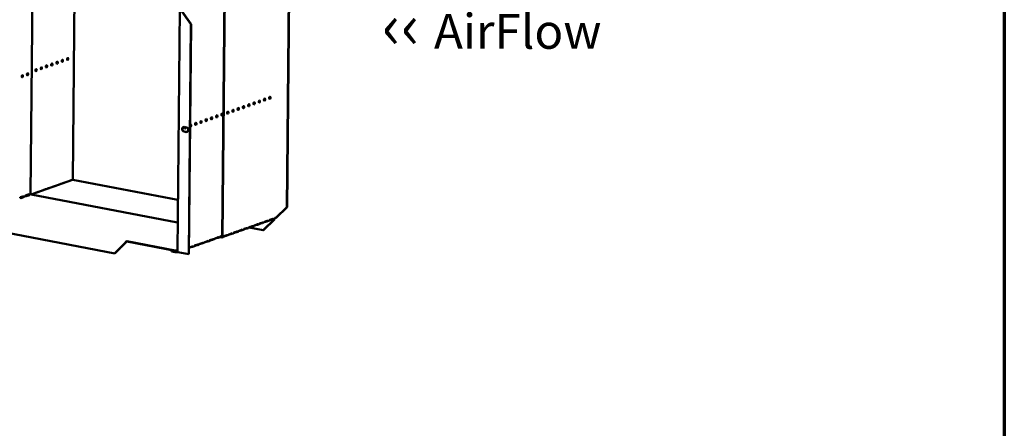
# Model space of a CAD drawing. Units: millimetres. Extents: x 65 to 5854, y 100 to 4100.
# Drawn here: x 4431 to 5840, y 2370 to 2955 of the extents above; entities that cross this region are included whole.
import ezdxf

# ---------------------------------------------------------------- set-up
doc = ezdxf.new("R2010")
doc.units = ezdxf.units.MM
doc.header["$LTSCALE"] = 20
for name, color, linetype, lineweight in [('Border (ISO)', 7, 'Continuous', 70), ('Symbol (ISO)', 7, 'Continuous', 25), ('Visible (ISO)', 7, 'Continuous', 50)]:
    doc.layers.add(name, color=color, linetype=linetype, lineweight=lineweight)
doc.styles.add('Note Text (ISO)', font='tahoma.ttf')

# ---------------------------------------------------------------- blocks, each defined once
blk = doc.blocks.new('Borders Default Border')
at = {"layer": 'Border (ISO)', "flags": 128}
blk.add_lwpolyline([(5, 5), (5, 205), (292, 205), (292, 5), (5, 5)], dxfattribs=at)

msp = doc.modelspace()

# ---------------------------------------------------------------- linework, layer by layer
at = {"layer": 'Visible (ISO)'}
for p, q in [((4816.53, 3021.03), (4813.36, 2686.44)), ((4816.93, 3021.17), (4813.77, 2686.58)), ((4446.82, 2705.81), (4449.71, 3011.87)), ((4507.26, 2725.66), (4509.86, 3000.31)), ((4720.98, 2644.69), (4724.3, 2995.99)), ((4721.55, 2644.58), (4724.87, 2995.88)), ((4656.92, 2622.85), (4660.21, 2970.24)), ((4660.92, 2969.87), (4676.23, 2948.54)), ((4676.64, 2948.68), (4661.33, 2970.01)), ((4673.11, 2619.01), (4676.23, 2948.54)), ((4673.52, 2619.16), (4676.64, 2948.68)), ((4676.23, 2948.54), (4676.64, 2948.68)), ((4492.23, 2894.77), (4492.25, 2897.46)), ((4669.71, 2793.95), (4666.45, 2794.58)), ((4666.51, 2801.34), (4669.77, 2800.72)), ((4666.85, 2794.72), (4670.11, 2794.1)), ((4447.68, 2704.68), (4506.95, 2725.63)), ((4485.62, 2718.13), (4490.26, 2719.77)), ((4490.2, 2719.75), (4490.28, 2719.74)), ((4492.92, 2720.71), (4497.56, 2722.35)), ((4497.5, 2722.33), (4497.58, 2722.32)), ((4500.22, 2723.3), (4504.86, 2724.93)), ((4504.16, 2724.64), (4504.08, 2724.66)), ((4504.81, 2724.92), (4504.89, 2724.9)), ((4657.62, 2696.77), (4507.25, 2725.66)), ((4439.69, 2703.33), (4444.32, 2704.97)), ((4657.31, 2664.4), (4447.62, 2704.69)), ((4449.1, 2705.23), (4453.74, 2706.87)), ((4453.69, 2706.85), (4453.77, 2706.83)), ((4456.41, 2707.81), (4461.04, 2709.45)), ((4460.99, 2709.43), (4461.07, 2709.41)), ((4463.71, 2710.39), (4468.35, 2712.03)), ((4468.29, 2712.01), (4468.37, 2711.99)), ((4471.01, 2712.97), (4475.65, 2714.61)), ((4475.6, 2714.59), (4475.67, 2714.58)), ((4478.32, 2715.55), (4482.95, 2717.19)), ((4482.9, 2717.17), (4482.98, 2717.16)), ((4432.19, 2700.63), (4432.18, 2699.64)), ((4432.38, 2700.75), (4437.02, 2702.39)), ((4433.19, 2699.59), (4437.83, 2701.23)), ((4434.5, 2700.06), (4437.62, 2701.17)), ((4440.49, 2702.17), (4445.13, 2703.81)), ((4441.8, 2702.65), (4444.92, 2703.75)), ((4813.36, 2686.44), (4797.71, 2671.05)), ((4798.11, 2671.2), (4813.77, 2686.58)), ((4813.77, 2686.58), (4813.36, 2686.44)), ((4777.44, 2663.56), (4773.66, 2662.22)), ((4774.38, 2663), (4779.02, 2664.64)), ((4778.02, 2664.1), (4778.03, 2664.29)), ((4778.02, 2663.66), (4778.02, 2664.1)), ((4780.32, 2664.3), (4778.79, 2663.76)), ((4795.48, 2668.87), (4779.83, 2653.48)), ((4780.23, 2653.63), (4795.89, 2669.01)), ((4784.74, 2666.14), (4780.96, 2664.81)), ((4781.69, 2665.58), (4786.32, 2667.22)), ((4785.32, 2666.24), (4785.33, 2666.68)), ((4785.33, 2666.68), (4785.33, 2666.87)), ((4787.63, 2666.89), (4786.09, 2666.34)), ((4792.05, 2668.72), (4788.27, 2667.39)), ((4788.99, 2668.16), (4793.63, 2669.8)), ((4792.63, 2669.26), (4792.63, 2669.45)), ((4792.63, 2668.82), (4792.63, 2669.26)), ((4794.93, 2669.47), (4793.39, 2668.92)), ((4795.71, 2669.91), (4795.42, 2669.81)), ((4795.89, 2669.01), (4795.48, 2668.87)), ((4795.55, 2669.94), (4795.71, 2669.91)), ((4797.71, 2671.05), (4798.11, 2671.2)), ((4567.25, 2620.34), (4387.16, 2654.94)), ((4730.57, 2647.51), (4735.2, 2649.15)), ((4734.2, 2648.17), (4734.21, 2648.61)), ((4734.21, 2648.61), (4734.21, 2648.8)), ((4736.51, 2648.82), (4734.97, 2648.27)), ((4740.93, 2650.65), (4737.15, 2649.32)), ((4737.87, 2650.09), (4742.51, 2651.73)), ((4741.51, 2651.19), (4741.51, 2651.38)), ((4741.51, 2650.75), (4741.51, 2651.19)), ((4743.81, 2651.4), (4742.27, 2650.86)), ((4748.23, 2653.24), (4744.45, 2651.9)), ((4745.17, 2652.67), (4749.81, 2654.31)), ((4748.81, 2653.77), (4748.81, 2653.96)), ((4748.81, 2653.33), (4748.81, 2653.77)), ((4751.11, 2653.98), (4749.58, 2653.44)), ((4755.53, 2655.82), (4751.75, 2654.48)), ((4752.48, 2655.26), (4757.11, 2656.9)), ((4756.11, 2655.91), (4756.12, 2656.35)), ((4756.12, 2656.35), (4756.12, 2656.54)), ((4758.41, 2656.56), (4756.88, 2656.02)), ((4762.84, 2658.4), (4759.06, 2657.06)), ((4759.78, 2657.84), (4764.41, 2659.48)), ((4759.81, 2657.33), (4779.83, 2653.48)), ((4763.41, 2658.49), (4763.42, 2658.93)), ((4763.42, 2658.93), (4763.42, 2659.12)), ((4765.72, 2659.14), (4764.18, 2658.6)), ((4770.14, 2660.98), (4766.36, 2659.64)), ((4767.08, 2660.42), (4771.72, 2662.06)), ((4770.72, 2661.51), (4770.72, 2661.71)), ((4770.72, 2661.08), (4770.72, 2661.51)), ((4773.02, 2661.72), (4771.48, 2661.18)), ((4779.83, 2653.48), (4780.23, 2653.63)), ((4582.9, 2635.72), (4567.25, 2620.34)), ((4567.65, 2620.48), (4583.31, 2635.87)), ((4583.31, 2635.87), (4582.9, 2635.72)), ((4583.9, 2637.71), (4584.66, 2637.98)), ((4584.65, 2637.3), (4583.9, 2637.04)), ((4584.65, 2637.3), (4584.66, 2637.98)), ((4653.91, 2624), (4584.65, 2637.3)), ((4584.66, 2637.98), (4653.92, 2624.67)), ((4691.95, 2634.64), (4688.26, 2633.34)), ((4688.92, 2634), (4693.56, 2635.64)), ((4692.61, 2635.3), (4692.61, 2635.18)), ((4692.61, 2635.18), (4692.61, 2634.74)), ((4693.35, 2634.84), (4694.87, 2635.37)), ((4699.25, 2637.22), (4695.57, 2635.92)), ((4696.23, 2636.58), (4700.86, 2638.22)), ((4699.91, 2637.89), (4699.91, 2637.76)), ((4699.91, 2637.76), (4699.91, 2637.32)), ((4700.65, 2637.42), (4702.17, 2637.95)), ((4706.55, 2639.8), (4702.87, 2638.5)), ((4703.53, 2639.16), (4708.17, 2640.8)), ((4707.22, 2640.34), (4707.21, 2639.9)), ((4707.22, 2640.47), (4707.22, 2640.34)), ((4707.95, 2640), (4709.47, 2640.54)), ((4713.86, 2642.38), (4710.17, 2641.08)), ((4710.83, 2641.75), (4715.47, 2643.38)), ((4714.52, 2643.05), (4714.52, 2642.92)), ((4714.52, 2642.92), (4714.52, 2642.48)), ((4715.26, 2642.58), (4716.78, 2643.12)), ((4720.98, 2644.9), (4717.48, 2643.66)), ((4717.56, 2643.69), (4720.14, 2643.2)), ((4718.14, 2644.33), (4720.98, 2645.33)), ((4718.81, 2644.13), (4720.15, 2643.88)), ((4721.9, 2643.65), (4720.73, 2643.24)), ((4726.32, 2645.49), (4722.54, 2644.16)), ((4723.26, 2644.93), (4727.9, 2646.57)), ((4726.9, 2646.03), (4726.91, 2646.22)), ((4726.9, 2645.59), (4726.9, 2646.03)), ((4729.2, 2646.23), (4727.67, 2645.69)), ((4733.62, 2648.07), (4729.84, 2646.74)), ((4567.25, 2620.34), (4567.65, 2620.48)), ((4647.89, 2625.15), (4647.89, 2624.85)), ((4647.89, 2624.85), (4649.03, 2623.09)), ((4649.04, 2623.77), (4648.17, 2625.1)), ((4649.04, 2623.77), (4649.03, 2623.09)), ((4649.03, 2623.09), (4655.91, 2621.77)), ((4655.92, 2622.44), (4649.04, 2623.77)), ((4653.92, 2624.67), (4653.91, 2624)), ((4653.91, 2624), (4656.93, 2624.1)), ((4656.94, 2624.78), (4653.92, 2624.67)), ((4655.91, 2621.77), (4655.92, 2622.44)), ((4656.63, 2621.86), (4657.41, 2622.13)), ((4673.11, 2619.01), (4657.63, 2621.99)), ((4677.34, 2629.48), (4673.66, 2628.18)), ((4674.32, 2628.84), (4678.96, 2630.48)), ((4678.01, 2630.02), (4678, 2629.58)), ((4678.01, 2630.14), (4678.01, 2630.02)), ((4678.74, 2629.67), (4680.26, 2630.21)), ((4684.65, 2632.06), (4680.96, 2630.76)), ((4681.62, 2631.42), (4686.26, 2633.06)), ((4685.31, 2632.6), (4685.3, 2632.16)), ((4685.31, 2632.72), (4685.31, 2632.6)), ((4686.04, 2632.25), (4687.57, 2632.79)), ((4673.52, 2619.16), (4673.11, 2619.01))]:
    msp.add_line(p, q, dxfattribs=at)
for centre, major_axis in [((4469.78, 2887.94), (-0.31, -1.62)), ((4477.31, 2890.61), (-0.31, -1.62)), ((4484.85, 2893.27), (-0.31, -1.62)), ((4492.38, 2895.93), (-0.31, -1.62)), ((4499.92, 2898.6), (-0.31, -1.62)), ((4435.12, 2874.05), (0.31, 1.62)), ((4442.66, 2876.71), (0.31, 1.62)), ((4454.71, 2882.62), (-0.31, -1.62)), ((4462.25, 2885.28), (-0.31, -1.62)), ((4759.14, 2832.35), (-0.31, -1.62)), ((4766.67, 2835.01), (-0.31, -1.62)), ((4774.21, 2837.68), (-0.31, -1.62)), ((4781.74, 2840.34), (-0.31, -1.62)), ((4789.27, 2843), (-0.31, -1.62)), ((4713.36, 2816.48), (0.31, 1.62)), ((4720.89, 2819.14), (0.31, 1.62)), ((4729, 2821.7), (-0.31, -1.62)), ((4736.53, 2824.36), (-0.31, -1.62)), ((4744.07, 2827.02), (-0.31, -1.62)), ((4751.6, 2829.69), (-0.31, -1.62)), ((4683.22, 2805.83), (0.31, 1.62)), ((4690.75, 2808.49), (0.31, 1.62)), ((4698.29, 2811.15), (0.31, 1.62)), ((4705.82, 2813.82), (0.31, 1.62))]:
    msp.add_ellipse(centre, major_axis=major_axis, ratio=0.5581201, dxfattribs=at)
for centre, major_axis, ratio, start_param, end_param in [((4469.21, 2888.05), (-0.31, -1.62), 0.5581201, 0.3208378, 2.8207548), ((4476.74, 2890.72), (-0.31, -1.62), 0.5581201, 0.3208378, 2.8207548), ((4484.28, 2893.38), (-0.31, -1.62), 0.5581201, 0.3208378, 2.8207548), ((4491.81, 2896.04), (-0.31, -1.62), 0.5581201, 0.3208378, 2.8207548), ((4499.35, 2898.71), (-0.31, -1.62), 0.5581201, 0.3208378, 2.8207548), ((4434.55, 2874.16), (-0.31, -1.62), 0.5581201, 0.3208378, 2.8207548), ((4442.09, 2876.82), (-0.31, -1.62), 0.5581201, 0.3208378, 2.8207548), ((4454.14, 2882.73), (-0.31, -1.62), 0.5581201, 0.3208378, 2.8207548), ((4461.67, 2885.39), (-0.31, -1.62), 0.5581201, 0.3208378, 2.8207548), ((4758.57, 2832.46), (-0.31, -1.62), 0.5581201, 0.3208378, 2.8207548), ((4766.1, 2835.12), (-0.31, -1.62), 0.5581201, 0.3208378, 2.8207548), ((4773.63, 2837.79), (-0.31, -1.62), 0.5581201, 0.3208378, 2.8207548), ((4781.17, 2840.45), (-0.31, -1.62), 0.5581201, 0.3208378, 2.8207548), ((4788.7, 2843.11), (-0.31, -1.62), 0.5581201, 0.3208378, 2.8207548), ((4712.79, 2816.59), (-0.31, -1.62), 0.5581201, 0.3208378, 2.8207548), ((4720.32, 2819.25), (-0.31, -1.62), 0.5581201, 0.3208378, 2.8207548), ((4727.86, 2821.92), (0.31, 1.62), 0.5581201, 3.8240778, 5.6007001), ((4728.43, 2821.81), (0.31, 1.62), 0.5581201, 3.4624305, 5.9623475), ((4728.43, 2821.81), (-0.31, -1.62), 0.5581201, 0.3208378, 2.8207548), ((4735.96, 2824.47), (-0.31, -1.62), 0.5581201, 0.3208378, 2.8207548), ((4743.5, 2827.13), (-0.31, -1.62), 0.5581201, 0.3208378, 2.8207548), ((4751.03, 2829.8), (-0.31, -1.62), 0.5581201, 0.3208378, 2.8207548), ((4675.68, 2803.16), (0.31, 1.62), 0.5581201, 2.9950253, 7.0612792), ((4675.11, 2803.27), (0.31, 1.62), 0.5581201, 3.6114703, 5.9623475), ((4682.65, 2805.94), (-0.31, -1.62), 0.5581201, 0.3208378, 2.8207548), ((4690.18, 2808.6), (-0.31, -1.62), 0.5581201, 0.3208378, 2.8207548), ((4697.72, 2811.26), (-0.31, -1.62), 0.5581201, 0.3208378, 2.8207548), ((4705.25, 2813.93), (-0.31, -1.62), 0.5581201, 0.3208378, 2.8207548), ((4666.48, 2797.96), (-1.17, 3.3), 0.7887365, 5.850657, 8.9922497), ((4666.88, 2798.1), (-1.17, 3.3), 0.7887365, 0.0780179, 2.7090644), ((4668.15, 2800.5), (-0.31, -1.62), 0.5581201, 4.3934938, 8.1728768), ((4667.58, 2800.61), (-0.31, -1.62), 0.5581201, 0.3208378, 1.8896915), ((4669.74, 2797.33), (1.17, -3.3), 0.7887365, 5.850657, 8.9922497), ((4670.14, 2797.48), (1.17, -3.3), 0.7887365, 5.850657, 6.2051674), ((4490.25, 2718.81), (0.189, 0.982), 0.5581201, 0.0167969, 0.3157633), ((4492.91, 2719.75), (0.189, 0.982), 0.5581201, 0.3157633, 0.6147297), ((4497.55, 2721.39), (0.189, 0.982), 0.5581201, 0.0167969, 0.3157633), ((4500.22, 2722.33), (0.189, 0.982), 0.5581201, 0.3157633, 0.6147297), ((4504.85, 2723.97), (0.189, 0.982), 0.5581201, 0.0167969, 0.3157633), ((4506.93, 2723.99), (0.32, 1.67), 0.5581201, 0, 0.3157633), ((4444.32, 2704.01), (0.189, 0.982), 0.5581201, 0.0167969, 0.3157633), ((4447.63, 2705.65), (-0.333, 0.943), 0.7887365, 1.138268, 2.7090644), ((4449.1, 2704.26), (0.189, 0.982), 0.5581201, 0.3157633, 0.6147297), ((4453.73, 2705.9), (0.189, 0.982), 0.5581201, 0.0167969, 0.3157633), ((4456.4, 2706.84), (0.189, 0.982), 0.5581201, 0.3157633, 0.6147297), ((4461.04, 2708.48), (0.189, 0.982), 0.5581201, 0.0167969, 0.3157633), ((4463.7, 2709.42), (0.189, 0.982), 0.5581201, 0.3157633, 0.6147297), ((4468.34, 2711.06), (0.189, 0.982), 0.5581201, 0.0167969, 0.3157633), ((4471, 2712), (0.189, 0.982), 0.5581201, 0.3157633, 0.6147297), ((4475.64, 2713.64), (0.189, 0.982), 0.5581201, 0.0167969, 0.3157633), ((4478.31, 2714.59), (0.189, 0.982), 0.5581201, 0.3157633, 0.6147297), ((4482.94, 2716.22), (0.189, 0.982), 0.5581201, 0.0167969, 0.3157633), ((4485.61, 2717.17), (0.189, 0.982), 0.5581201, 0.3157633, 0.6147297), ((4432.38, 2699.79), (0.189, 0.982), 0.5581201, 0.3157633, 0.6147297), ((4434.49, 2699.1), (0.189, 0.982), 0.5581201, 0.3157633, 0.4849409), ((4437.01, 2701.43), (0.189, 0.982), 0.5581201, 0.0167969, 0.3157633), ((4439.68, 2702.37), (0.189, 0.982), 0.5581201, 0.3157633, 0.6147297), ((4441.79, 2701.68), (0.189, 0.982), 0.5581201, 0.3157633, 0.4849409), ((4778.26, 2663.4), (-1, 0.009), 0.2576755, 4.9532048, 5.6673683), ((4785.56, 2665.99), (-1, 0.009), 0.2576755, 4.9532048, 5.6673683), ((4792.86, 2668.57), (-1, 0.009), 0.2576755, 4.9532048, 5.6673683), ((4794.9, 2668.66), (0.189, 0.982), 0.5581201, 5.0281523, 6.0976489), ((4794.9, 2668.66), (0.32, 1.67), 0.5581201, 5.0281523, 5.6570272), ((4794.93, 2671.27), (-0.57, 1.6), 0.7887365, 4.1192181, 4.2798607), ((4797.13, 2670.85), (-1, 0.009), 0.2576755, 4.096572, 5.6673683), ((4741.74, 2650.5), (-1, 0.009), 0.2576755, 4.9532048, 5.6673683), ((4749.04, 2653.08), (-1, 0.009), 0.2576755, 4.9532048, 5.6673683), ((4756.35, 2655.66), (-1, 0.009), 0.2576755, 4.9532048, 5.6673683), ((4763.65, 2658.24), (-1, 0.009), 0.2576755, 4.9532048, 5.6673683), ((4770.95, 2660.82), (-1, 0.009), 0.2576755, 4.9532048, 5.6673683), ((4583.89, 2636.07), (0.32, 1.67), 0.5581201, 0.3157633, 1.8865596), ((4583.89, 2636.07), (0.189, 0.982), 0.5581201, 0.3157633, 1.8865596), ((4692.76, 2634.48), (-1, 0.009), 0.2576755, 4.8719695, 5.6673683), ((4700.07, 2637.06), (-1, 0.009), 0.2576755, 4.8719695, 5.6673683), ((4707.37, 2639.65), (-1, 0.009), 0.2576755, 4.8719695, 5.6673683), ((4714.67, 2642.23), (-1, 0.009), 0.2576755, 4.8719695, 5.6673683), ((4720.16, 2644.84), (0.57, -1.6), 0.7887365, 5.850657, 7.4214533), ((4720.16, 2644.84), (0.333, -0.943), 0.7887365, 5.850657, 7.4214533), ((4727.14, 2645.33), (-1, 0.009), 0.2576755, 4.9532048, 5.6673683), ((4734.44, 2647.92), (-1, 0.009), 0.2576755, 4.9532048, 5.6673683), ((4678.16, 2629.32), (-1, 0.009), 0.2576755, 4.8719695, 5.6673683), ((4685.46, 2631.9), (-1, 0.009), 0.2576755, 4.8719695, 5.6673683)]:
    msp.add_ellipse(centre, major_axis=major_axis, ratio=ratio, start_param=start_param, end_param=end_param, dxfattribs=at)
for points in [[(4490.12, 2719.68), (4490.11, 2719.69), (4490.1, 2719.7), (4490.1, 2719.72)], [(4497.42, 2722.26), (4497.41, 2722.27), (4497.41, 2722.29), (4497.4, 2722.3)], [(4504.72, 2724.84), (4504.72, 2724.86), (4504.71, 2724.87), (4504.7, 2724.88)], [(4453.6, 2706.77), (4453.6, 2706.79), (4453.59, 2706.8), (4453.58, 2706.81)], [(4460.91, 2709.36), (4460.9, 2709.37), (4460.89, 2709.38), (4460.89, 2709.39)], [(4468.21, 2711.94), (4468.2, 2711.95), (4468.2, 2711.96), (4468.19, 2711.97)], [(4475.51, 2714.52), (4475.51, 2714.53), (4475.5, 2714.54), (4475.49, 2714.55)], [(4482.81, 2717.1), (4482.81, 2717.11), (4482.8, 2717.12), (4482.8, 2717.14)], [(4778.2, 2664.35), (4778.44, 2664.38), (4778.67, 2664.44), (4778.77, 2664.55)], [(4785.5, 2666.93), (4785.74, 2666.97), (4785.97, 2667.03), (4786.08, 2667.13)], [(4792.8, 2669.51), (4793.05, 2669.55), (4793.27, 2669.61), (4793.38, 2669.72)], [(4734.38, 2648.86), (4734.62, 2648.9), (4734.85, 2648.96), (4734.96, 2649.06)], [(4741.68, 2651.44), (4741.93, 2651.48), (4742.16, 2651.54), (4742.26, 2651.65)], [(4748.99, 2654.03), (4749.23, 2654.06), (4749.46, 2654.12), (4749.56, 2654.23)], [(4756.29, 2656.61), (4756.53, 2656.64), (4756.76, 2656.7), (4756.87, 2656.81)], [(4763.59, 2659.19), (4763.83, 2659.22), (4764.06, 2659.28), (4764.17, 2659.39)], [(4770.9, 2661.77), (4771.14, 2661.8), (4771.37, 2661.86), (4771.47, 2661.97)], [(4727.08, 2646.28), (4727.32, 2646.31), (4727.55, 2646.38), (4727.65, 2646.48)], [(4655.91, 2621.77), (4656.41, 2621.72), (4656.89, 2621.91), (4657.25, 2622.25)], [(4656.98, 2622.59), (4656.94, 2622.68), (4656.92, 2622.77), (4656.92, 2622.85)], [(4657.63, 2621.99), (4657.32, 2622.17), (4657.08, 2622.38), (4656.98, 2622.59)]]:
    msp.add_open_spline(points, degree=3, dxfattribs=at)
for points, knots in [([(4444.93, 2703.74), (4444.75, 2703.97), (4444.55, 2704.27), (4444.39, 2704.54), (4444.3, 2704.68), (4444.22, 2704.81), (4444.15, 2704.91)], [1.2825309, 1.2825309, 1.2825309, 1.2825309, 2.0231076, 2.0231076, 2.0231076, 2.4308132, 2.4308132, 2.4308132, 2.4308132]), ([(4444.49, 2704.99), (4444.71, 2704.98), (4444.89, 2704.75), (4445.07, 2704.5), (4445.24, 2704.25), (4445.39, 2704.06), (4445.34, 2703.95), (4445.31, 2703.89), (4445.24, 2703.85), (4445.13, 2703.81)], [-2.8426262, -2.8426262, -2.8426262, -2.8426262, -1.6904992, -1.6904992, -1.6904992, -0.5746943, -0.5746943, -0.5746943, 0, 0, 0, 0]), ([(4433.19, 2699.59), (4432.95, 2699.5), (4432.52, 2699.44), (4432.22, 2699.61), (4431.97, 2699.76), (4431.87, 2700.07), (4431.97, 2700.33), (4432.02, 2700.46), (4432.11, 2700.57), (4432.21, 2700.65)], [-3.1415927, -3.1415927, -3.1415927, -3.1415927, -1.9025834, -1.9025834, -1.9025834, -0.8438653, -0.8438653, -0.8438653, -0.2989664, -0.2989664, -0.2989664, -0.2989664]), ([(4437.63, 2701.16), (4437.45, 2701.39), (4437.24, 2701.69), (4437.08, 2701.96), (4437, 2702.1), (4436.92, 2702.23), (4436.84, 2702.33)], [1.2825309, 1.2825309, 1.2825309, 1.2825309, 2.0231076, 2.0231076, 2.0231076, 2.4308132, 2.4308132, 2.4308132, 2.4308132]), ([(4437.19, 2702.41), (4437.4, 2702.4), (4437.59, 2702.17), (4437.77, 2701.92), (4437.94, 2701.67), (4438.09, 2701.48), (4438.04, 2701.37), (4438.01, 2701.31), (4437.94, 2701.27), (4437.83, 2701.23)], [-2.8426262, -2.8426262, -2.8426262, -2.8426262, -1.6904992, -1.6904992, -1.6904992, -0.5746943, -0.5746943, -0.5746943, 0, 0, 0, 0]), ([(4440.49, 2702.17), (4440.25, 2702.08), (4439.82, 2702.02), (4439.53, 2702.19), (4439.27, 2702.34), (4439.18, 2702.66), (4439.27, 2702.91), (4439.32, 2703.04), (4439.42, 2703.15), (4439.52, 2703.23)], [-3.1415927, -3.1415927, -3.1415927, -3.1415927, -1.9025834, -1.9025834, -1.9025834, -0.8438653, -0.8438653, -0.8438653, -0.2989664, -0.2989664, -0.2989664, -0.2989664]), ([(4773.02, 2661.73), (4773.11, 2661.76), (4773.2, 2661.81), (4773.3, 2661.88), (4773.61, 2662.11), (4773.88, 2662.53), (4774.1, 2662.78), (4774.2, 2662.89), (4774.29, 2662.97), (4774.38, 2663)], [-1.7896837, -1.7896837, -1.7896837, -1.7896837, -1.4825544, -1.4825544, -1.4825544, -0.4631373, -0.4631373, -0.4631373, 0, 0, 0, 0]), ([(4779.02, 2664.64), (4779.23, 2664.71), (4779.42, 2664.49), (4779.31, 2664.21), (4779.22, 2663.98), (4778.92, 2663.77), (4778.55, 2663.7), (4778.38, 2663.67), (4778.19, 2663.66), (4778.02, 2663.66)], [-3.1415927, -3.1415927, -3.1415927, -3.1415927, -2.0523838, -2.0523838, -2.0523838, -1.1512594, -1.1512594, -1.1512594, -0.7141635, -0.7141635, -0.7141635, -0.7141635]), ([(4780.32, 2664.31), (4780.41, 2664.34), (4780.51, 2664.39), (4780.6, 2664.46), (4780.91, 2664.69), (4781.18, 2665.11), (4781.4, 2665.36), (4781.5, 2665.47), (4781.6, 2665.55), (4781.69, 2665.58)], [-1.7896837, -1.7896837, -1.7896837, -1.7896837, -1.4825544, -1.4825544, -1.4825544, -0.4631373, -0.4631373, -0.4631373, 0, 0, 0, 0]), ([(4786.32, 2667.22), (4786.53, 2667.3), (4786.72, 2667.07), (4786.61, 2666.79), (4786.53, 2666.56), (4786.22, 2666.35), (4785.86, 2666.28), (4785.68, 2666.25), (4785.49, 2666.24), (4785.32, 2666.24)], [-3.1415927, -3.1415927, -3.1415927, -3.1415927, -2.0523838, -2.0523838, -2.0523838, -1.1512594, -1.1512594, -1.1512594, -0.7141635, -0.7141635, -0.7141635, -0.7141635]), ([(4787.63, 2666.89), (4787.71, 2666.92), (4787.81, 2666.97), (4787.9, 2667.04), (4788.22, 2667.27), (4788.49, 2667.69), (4788.71, 2667.94), (4788.8, 2668.05), (4788.9, 2668.13), (4788.99, 2668.16)], [-1.7896837, -1.7896837, -1.7896837, -1.7896837, -1.4825544, -1.4825544, -1.4825544, -0.4631373, -0.4631373, -0.4631373, 0, 0, 0, 0]), ([(4793.63, 2669.8), (4793.84, 2669.88), (4794.02, 2669.65), (4793.92, 2669.37), (4793.83, 2669.14), (4793.52, 2668.93), (4793.16, 2668.86), (4792.98, 2668.83), (4792.8, 2668.82), (4792.63, 2668.82)], [-3.1415927, -3.1415927, -3.1415927, -3.1415927, -2.0523838, -2.0523838, -2.0523838, -1.1512594, -1.1512594, -1.1512594, -0.7141635, -0.7141635, -0.7141635, -0.7141635]), ([(4794.93, 2669.47), (4795.02, 2669.5), (4795.11, 2669.55), (4795.21, 2669.62), (4795.52, 2669.85), (4795.79, 2670.27), (4796.01, 2670.52), (4796.11, 2670.63), (4796.2, 2670.71), (4796.29, 2670.74)], [-1.7896837, -1.7896837, -1.7896837, -1.7896837, -1.4825544, -1.4825544, -1.4825544, -0.4631373, -0.4631373, -0.4631373, 0, 0, 0, 0]), ([(4735.2, 2649.15), (4735.41, 2649.23), (4735.6, 2649), (4735.49, 2648.72), (4735.41, 2648.49), (4735.1, 2648.28), (4734.74, 2648.21), (4734.56, 2648.18), (4734.37, 2648.17), (4734.2, 2648.17)], [-3.1415927, -3.1415927, -3.1415927, -3.1415927, -2.0523838, -2.0523838, -2.0523838, -1.1512594, -1.1512594, -1.1512594, -0.7141635, -0.7141635, -0.7141635, -0.7141635]), ([(4736.51, 2648.82), (4736.59, 2648.85), (4736.69, 2648.9), (4736.78, 2648.97), (4737.1, 2649.2), (4737.37, 2649.62), (4737.59, 2649.87), (4737.69, 2649.98), (4737.78, 2650.06), (4737.87, 2650.09)], [-1.7896837, -1.7896837, -1.7896837, -1.7896837, -1.4825544, -1.4825544, -1.4825544, -0.4631373, -0.4631373, -0.4631373, 0, 0, 0, 0]), ([(4742.51, 2651.73), (4742.72, 2651.81), (4742.9, 2651.58), (4742.8, 2651.3), (4742.71, 2651.07), (4742.4, 2650.86), (4742.04, 2650.79), (4741.86, 2650.76), (4741.68, 2650.75), (4741.51, 2650.75)], [-3.1415927, -3.1415927, -3.1415927, -3.1415927, -2.0523838, -2.0523838, -2.0523838, -1.1512594, -1.1512594, -1.1512594, -0.7141635, -0.7141635, -0.7141635, -0.7141635]), ([(4743.81, 2651.4), (4743.9, 2651.43), (4743.99, 2651.48), (4744.09, 2651.55), (4744.4, 2651.78), (4744.67, 2652.2), (4744.89, 2652.45), (4744.99, 2652.56), (4745.08, 2652.64), (4745.17, 2652.67)], [-1.7896837, -1.7896837, -1.7896837, -1.7896837, -1.4825544, -1.4825544, -1.4825544, -0.4631373, -0.4631373, -0.4631373, 0, 0, 0, 0]), ([(4749.81, 2654.31), (4750.02, 2654.39), (4750.2, 2654.16), (4750.1, 2653.88), (4750.01, 2653.65), (4749.71, 2653.44), (4749.34, 2653.37), (4749.16, 2653.34), (4748.98, 2653.33), (4748.81, 2653.33)], [-3.1415927, -3.1415927, -3.1415927, -3.1415927, -2.0523838, -2.0523838, -2.0523838, -1.1512594, -1.1512594, -1.1512594, -0.7141635, -0.7141635, -0.7141635, -0.7141635]), ([(4751.11, 2653.99), (4751.2, 2654.01), (4751.29, 2654.06), (4751.39, 2654.13), (4751.7, 2654.36), (4751.97, 2654.78), (4752.19, 2655.03), (4752.29, 2655.15), (4752.39, 2655.22), (4752.48, 2655.26)], [-1.7896837, -1.7896837, -1.7896837, -1.7896837, -1.4825544, -1.4825544, -1.4825544, -0.4631373, -0.4631373, -0.4631373, 0, 0, 0, 0]), ([(4757.11, 2656.9), (4757.32, 2656.97), (4757.51, 2656.74), (4757.4, 2656.47), (4757.31, 2656.23), (4757.01, 2656.02), (4756.64, 2655.96), (4756.47, 2655.92), (4756.28, 2655.91), (4756.11, 2655.91)], [-3.1415927, -3.1415927, -3.1415927, -3.1415927, -2.0523838, -2.0523838, -2.0523838, -1.1512594, -1.1512594, -1.1512594, -0.7141635, -0.7141635, -0.7141635, -0.7141635]), ([(4758.42, 2656.57), (4758.5, 2656.6), (4758.6, 2656.64), (4758.69, 2656.71), (4759.01, 2656.94), (4759.28, 2657.37), (4759.49, 2657.61), (4759.59, 2657.73), (4759.69, 2657.81), (4759.78, 2657.84)], [-1.7896837, -1.7896837, -1.7896837, -1.7896837, -1.4825544, -1.4825544, -1.4825544, -0.4631373, -0.4631373, -0.4631373, 0, 0, 0, 0]), ([(4764.41, 2659.48), (4764.63, 2659.55), (4764.81, 2659.33), (4764.7, 2659.05), (4764.62, 2658.82), (4764.31, 2658.61), (4763.95, 2658.54), (4763.77, 2658.5), (4763.58, 2658.5), (4763.41, 2658.49)], [-3.1415927, -3.1415927, -3.1415927, -3.1415927, -2.0523838, -2.0523838, -2.0523838, -1.1512594, -1.1512594, -1.1512594, -0.7141635, -0.7141635, -0.7141635, -0.7141635]), ([(4765.72, 2659.15), (4765.81, 2659.18), (4765.9, 2659.22), (4766, 2659.29), (4766.31, 2659.52), (4766.58, 2659.95), (4766.8, 2660.2), (4766.9, 2660.31), (4766.99, 2660.39), (4767.08, 2660.42)], [-1.7896837, -1.7896837, -1.7896837, -1.7896837, -1.4825544, -1.4825544, -1.4825544, -0.4631373, -0.4631373, -0.4631373, 0, 0, 0, 0]), ([(4771.72, 2662.06), (4771.93, 2662.13), (4772.11, 2661.91), (4772.01, 2661.63), (4771.92, 2661.4), (4771.61, 2661.19), (4771.25, 2661.12), (4771.07, 2661.09), (4770.89, 2661.08), (4770.72, 2661.08)], [-3.1415927, -3.1415927, -3.1415927, -3.1415927, -2.0523838, -2.0523838, -2.0523838, -1.1512594, -1.1512594, -1.1512594, -0.7141635, -0.7141635, -0.7141635, -0.7141635]), ([(4693.56, 2635.64), (4693.77, 2635.71), (4693.94, 2635.5), (4693.83, 2635.23), (4693.73, 2635), (4693.39, 2634.8), (4693, 2634.76), (4692.87, 2634.74), (4692.74, 2634.74), (4692.61, 2634.74)], [-3.1415927, -3.1415927, -3.1415927, -3.1415927, -2.057048, -2.057048, -2.057048, -1.1176286, -1.1176286, -1.1176286, -0.7953988, -0.7953988, -0.7953988, -0.7953988]), ([(4694.87, 2635.38), (4694.97, 2635.41), (4695.07, 2635.46), (4695.17, 2635.54), (4695.5, 2635.78), (4695.77, 2636.2), (4696, 2636.42), (4696.08, 2636.5), (4696.16, 2636.56), (4696.23, 2636.58)], [-1.7330091, -1.7330091, -1.7330091, -1.7330091, -1.4107929, -1.4107929, -1.4107929, -0.3710819, -0.3710819, -0.3710819, 0, 0, 0, 0]), ([(4700.86, 2638.22), (4701.07, 2638.3), (4701.25, 2638.08), (4701.13, 2637.81), (4701.03, 2637.58), (4700.69, 2637.39), (4700.31, 2637.34), (4700.17, 2637.32), (4700.04, 2637.32), (4699.91, 2637.32)], [-3.1415927, -3.1415927, -3.1415927, -3.1415927, -2.057048, -2.057048, -2.057048, -1.1176286, -1.1176286, -1.1176286, -0.7953988, -0.7953988, -0.7953988, -0.7953988]), ([(4702.17, 2637.96), (4702.27, 2637.99), (4702.37, 2638.05), (4702.48, 2638.12), (4702.8, 2638.36), (4703.08, 2638.79), (4703.3, 2639.01), (4703.38, 2639.08), (4703.46, 2639.14), (4703.53, 2639.16)], [-1.7330091, -1.7330091, -1.7330091, -1.7330091, -1.4107929, -1.4107929, -1.4107929, -0.3710819, -0.3710819, -0.3710819, 0, 0, 0, 0]), ([(4708.17, 2640.8), (4708.38, 2640.88), (4708.55, 2640.66), (4708.43, 2640.39), (4708.33, 2640.16), (4708, 2639.97), (4707.61, 2639.92), (4707.48, 2639.9), (4707.34, 2639.9), (4707.21, 2639.9)], [-3.1415927, -3.1415927, -3.1415927, -3.1415927, -2.057048, -2.057048, -2.057048, -1.1176286, -1.1176286, -1.1176286, -0.7953988, -0.7953988, -0.7953988, -0.7953988]), ([(4709.48, 2640.54), (4709.57, 2640.58), (4709.68, 2640.63), (4709.78, 2640.7), (4710.11, 2640.94), (4710.38, 2641.37), (4710.6, 2641.59), (4710.68, 2641.67), (4710.76, 2641.72), (4710.83, 2641.75)], [-1.7330091, -1.7330091, -1.7330091, -1.7330091, -1.4107929, -1.4107929, -1.4107929, -0.3710819, -0.3710819, -0.3710819, 0, 0, 0, 0]), ([(4715.47, 2643.38), (4715.68, 2643.46), (4715.85, 2643.24), (4715.74, 2642.97), (4715.64, 2642.75), (4715.3, 2642.55), (4714.91, 2642.5), (4714.78, 2642.49), (4714.64, 2642.48), (4714.52, 2642.48)], [-3.1415927, -3.1415927, -3.1415927, -3.1415927, -2.057048, -2.057048, -2.057048, -1.1176286, -1.1176286, -1.1176286, -0.7953988, -0.7953988, -0.7953988, -0.7953988]), ([(4716.78, 2643.12), (4716.88, 2643.16), (4716.98, 2643.21), (4717.08, 2643.28), (4717.41, 2643.53), (4717.68, 2643.95), (4717.91, 2644.17), (4717.99, 2644.25), (4718.06, 2644.3), (4718.14, 2644.33)], [-1.7330091, -1.7330091, -1.7330091, -1.7330091, -1.4107929, -1.4107929, -1.4107929, -0.3710819, -0.3710819, -0.3710819, 0, 0, 0, 0]), ([(4721.9, 2643.66), (4721.99, 2643.69), (4722.08, 2643.74), (4722.18, 2643.81), (4722.49, 2644.04), (4722.76, 2644.46), (4722.98, 2644.71), (4723.08, 2644.82), (4723.17, 2644.9), (4723.26, 2644.93)], [-1.7896837, -1.7896837, -1.7896837, -1.7896837, -1.4825544, -1.4825544, -1.4825544, -0.4631373, -0.4631373, -0.4631373, 0, 0, 0, 0]), ([(4727.9, 2646.57), (4728.11, 2646.64), (4728.3, 2646.42), (4728.19, 2646.14), (4728.1, 2645.91), (4727.8, 2645.7), (4727.43, 2645.63), (4727.26, 2645.6), (4727.07, 2645.59), (4726.9, 2645.59)], [-3.1415927, -3.1415927, -3.1415927, -3.1415927, -2.0523838, -2.0523838, -2.0523838, -1.1512594, -1.1512594, -1.1512594, -0.7141635, -0.7141635, -0.7141635, -0.7141635]), ([(4729.2, 2646.24), (4729.29, 2646.27), (4729.39, 2646.32), (4729.48, 2646.39), (4729.79, 2646.62), (4730.06, 2647.04), (4730.28, 2647.29), (4730.38, 2647.4), (4730.48, 2647.48), (4730.57, 2647.51)], [-1.7896837, -1.7896837, -1.7896837, -1.7896837, -1.4825544, -1.4825544, -1.4825544, -0.4631373, -0.4631373, -0.4631373, 0, 0, 0, 0]), ([(4656.92, 2622.87), (4656.72, 2622.66), (4656.45, 2622.5), (4656.16, 2622.46), (4656.08, 2622.45), (4656, 2622.44), (4655.92, 2622.44)], [0.36561915, 0.36561915, 0.36561915, 0.36561915, 0.85989223, 0.85989223, 0.85989223, 1, 1, 1, 1]), ([(4673.6, 2628.11), (4673.78, 2628.32), (4673.95, 2628.54), (4674.09, 2628.68), (4674.17, 2628.76), (4674.25, 2628.81), (4674.32, 2628.84)], [-1.0349633, -1.0349633, -1.0349633, -1.0349633, -0.3710819, -0.3710819, -0.3710819, 0, 0, 0, 0]), ([(4678.96, 2630.48), (4679.17, 2630.55), (4679.34, 2630.33), (4679.22, 2630.07), (4679.12, 2629.84), (4678.78, 2629.64), (4678.4, 2629.6), (4678.27, 2629.58), (4678.13, 2629.58), (4678, 2629.58)], [-3.1415927, -3.1415927, -3.1415927, -3.1415927, -2.057048, -2.057048, -2.057048, -1.1176286, -1.1176286, -1.1176286, -0.7953988, -0.7953988, -0.7953988, -0.7953988]), ([(4680.26, 2630.22), (4680.36, 2630.25), (4680.46, 2630.3), (4680.57, 2630.38), (4680.89, 2630.62), (4681.17, 2631.04), (4681.39, 2631.26), (4681.47, 2631.34), (4681.55, 2631.39), (4681.62, 2631.42)], [-1.7330091, -1.7330091, -1.7330091, -1.7330091, -1.4107929, -1.4107929, -1.4107929, -0.3710819, -0.3710819, -0.3710819, 0, 0, 0, 0]), ([(4686.26, 2633.06), (4686.47, 2633.13), (4686.64, 2632.91), (4686.53, 2632.65), (4686.43, 2632.42), (4686.09, 2632.22), (4685.7, 2632.18), (4685.57, 2632.16), (4685.43, 2632.16), (4685.3, 2632.16)], [-3.1415927, -3.1415927, -3.1415927, -3.1415927, -2.057048, -2.057048, -2.057048, -1.1176286, -1.1176286, -1.1176286, -0.7953988, -0.7953988, -0.7953988, -0.7953988]), ([(4687.57, 2632.8), (4687.66, 2632.83), (4687.77, 2632.88), (4687.87, 2632.96), (4688.2, 2633.2), (4688.47, 2633.62), (4688.7, 2633.84), (4688.78, 2633.92), (4688.85, 2633.98), (4688.92, 2634)], [-1.7330091, -1.7330091, -1.7330091, -1.7330091, -1.4107929, -1.4107929, -1.4107929, -0.3710819, -0.3710819, -0.3710819, 0, 0, 0, 0])]:
    msp.add_open_spline(points, degree=3, knots=knots, dxfattribs=at)

# ---------------------------------------------------------------- block references
at = {"xscale": 20, "yscale": 20, "zscale": 20}
msp.add_blockref('Borders Default Border', (0, 0), dxfattribs=at)

# ---------------------------------------------------------------- texts
at = {"layer": 'Symbol (ISO)', "color": 1, "true_color": 0xff0000, "insert": (4949.43, 2979.25), "char_height": 50, "width": 425.6585, "attachment_point": 1, "line_spacing_factor": 0.762046, "style": 'Note Text (ISO)'}
msp.add_mtext('{\\fArial|b0|i0|c0|p34;\\H1.32x;‹‹ }AirFlow{\\fMS Shell Dlg 2|b0|i0|c0|p0;\\H0.864x;\\P\\H1.5472x; \\H0.64633x;\\P\\H1.24782x; }', dxfattribs=at)

doc.saveas('drawing.dxf')
